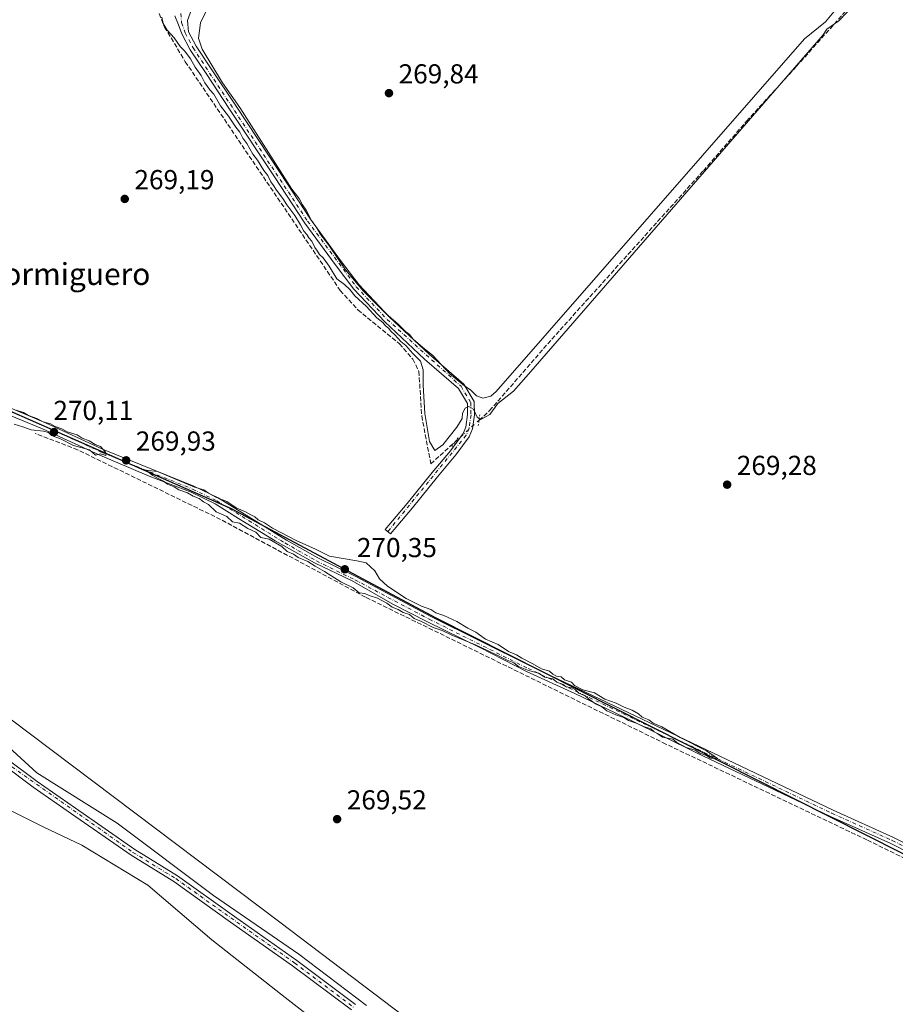
# Model space of a CAD drawing. Units: metres. Extents: x 601430 to 604899, y 4673775 to 4676011.
# Drawn here: x 603523 to 603842, y 4674044 to 4674403 of the extents above; entities that cross this region are included whole.
import ezdxf
from ezdxf.enums import TextEntityAlignment as Align

# ---------------------------------------------------------------- set-up
doc = ezdxf.new("R2010")
doc.units = ezdxf.units.M
doc.header["$MEASUREMENT"] = 0
for name, pattern in [('DGN Style 3', [2.307223458686699, 1.648016756204785, -0.6592067024819142]), ('DGN Style 4', [2.6384748266838614, 1.318413404963828, -0.6592067024819142, 0.001648016756204785, -0.6592067024819142]), ('DGN Style 5', [1.1536117293433497, 0.4944050268614355, -0.6592067024819142])]:
    doc.linetypes.add(name, pattern=pattern)
for name, color, linetype, lineweight in [('Arbolado forestal CxS', 92, 'Continuous', 0), ('Camino Cxs', 7, 'Continuous', 0), ('Camino eje', 30, 'DGN Style 4', 13), ('Comarca', 135, 'Continuous', 13), ('Comarca CxS', 21, 'Continuous', 0), ('Comunidad autónoma', 142, 'Continuous', 30), ('Comunidad Autónoma CxS', 142, 'Continuous', 0), ('Corriente artificial lineal', 4, 'DGN Style 3', 13), ('Corriente artificial lineal oculto', 135, 'DGN Style 4', 13), ('Cultivos herbáceos CxS', 92, 'Continuous', 0), ('Cultivos leñosos CxS', 92, 'Continuous', 0), ('Curva de nivel normal', 30, 'Continuous', 0), ('Municipio', 91, 'Continuous', 13), ('Municipio CxS', 4, 'Continuous', 0), ('Pista no pavimentada Cxs', 111, 'Continuous', 0), ('Pista no pavimentada eje', 91, 'DGN Style 4', 0), ('Provincia', 7, 'Continuous', 0), ('Provincia CxS', 1, 'Continuous', 0), ('Puente lineal', 2, 'DGN Style 5', 0), ('Punto de cota en terreno', 7, 'Continuous', 0), ('Rótulo de punto de cota en terreno', 7, 'Continuous', 0), ('Texto cartográfico', 7, 'Continuous', 0)]:
    doc.layers.add(name, color=color, linetype=linetype, lineweight=lineweight)
doc.styles.add('Style-Arial', font='txt')

# ---------------------------------------------------------------- blocks, each defined once
blk = doc.blocks.new('5PATER')
at = {"layer": 'Punto de cota en terreno', "linetype": 'Continuous', "lineweight": 0}
h = blk.add_hatch(color=51, dxfattribs=at)
edge = h.paths.add_edge_path()
edge.add_ellipse((0, 0), major_axis=(-0.1095731443231308, -0.1110710700762829), ratio=0.9994222409660322, start_angle=0, end_angle=360)

msp = doc.modelspace()

# ---------------------------------------------------------------- linework, layer by layer
at = {"layer": 'Arbolado forestal CxS', "color": 92, "linetype": 'Continuous', "lineweight": 0}
for points in [[(603353.0809000004, 4674328.0011, 271.5936999999976), (603391.0603, 4674314.181100001, 271.1627000000008), (603428.0844999999, 4674299.8497, 271.0142000000051), (603407.7569000004, 4674252.099300001, 271.0944000000018), (603488.7197000004, 4674171.136700001, 270.4168000000063), (603617.3075000001, 4674074.299100001, 269.7859999999928), (603715.7326999997, 4673999.6863, 269.4649999999965), (603797.3151000004, 4673899.3411, 269.3785999999964), (603768.4722999996, 4673913.584899999, 268.8249999999971), (603766.8728999998, 4673914.3837, 268.5295000000042), (603584.1429000003, 4674006.663699999, 269.1257000000041), (603580.1677000001, 4674008.727299999, 268.8742000000057), (603512.1239, 4674045.024700001, 268.0259999999981), (603369.3337000003, 4674108.047499999, 268.9389999999985), (603320.7789000003, 4674126.8419, 269.4861999999994)], [(603428.0844999999, 4674299.8497, 271.0142000000051), (603407.7569000004, 4674252.099300001, 271.0944000000018), (603488.7197000004, 4674171.136700001, 270.4168000000063), (603617.3075000001, 4674074.299100001, 269.7859999999928), (603715.7326999997, 4673999.6863, 269.4649999999965), (603797.3151000004, 4673899.3411, 269.3785999999964)]]:
    msp.add_polyline3d(points, dxfattribs=at)
at = {"layer": 'Camino Cxs', "color": 7, "linetype": 'Continuous', "lineweight": 0}
for points in [[(603643.4301000005, 4674042.340100001, 277.7798999999941), (603621.9901000002, 4674058.4001, 279.6419000000024), (603599.3901000004, 4674074.390100001, 272.844299999997), (603578.6801000005, 4674089.1801, 287.1009999999951), (603563.1101000002, 4674098.7301, 291.0233000000007), (603541.3800999997, 4674113.8101, 281.8613000000041), (603527.4301000005, 4674123.600099999, 274.5963000000047), (603516.6001000004, 4674131.640100001, 273.7945000000037)], [(603643.4301000005, 4674042.340100001, 277.7798999999941), (603621.9901000002, 4674058.4001, 279.6419000000024), (603599.3901000004, 4674074.390100001, 272.844299999997), (603578.6801000005, 4674089.1801, 287.1009999999951), (603563.1101000002, 4674098.7301, 291.0233000000007), (603541.3800999997, 4674113.8101, 281.8613000000041), (603527.4301000005, 4674123.600099999, 274.5963000000047), (603516.6001000004, 4674131.640100001, 273.7945000000037)], [(603518.2600999996, 4674133.530099999, 272.7375999999931), (603528.8901000004, 4674125.620100001, 273.7133999999933), (603542.8101000005, 4674115.860099999, 282.3693999999959), (603564.4801000003, 4674100.8301, 289.212400000004), (603580.0601000005, 4674091.270099999, 283.5397999999986), (603600.8400999998, 4674076.4301, 272.3298000000068), (603623.4600999998, 4674060.420100001, 276.3015000000014), (603644.9401000004, 4674044.3301, 274.4630000000034)], [(603518.2600999996, 4674133.530099999, 272.7375999999931), (603528.8901000004, 4674125.620100001, 273.7133999999933), (603542.8101000005, 4674115.860099999, 282.3693999999959), (603564.4801000003, 4674100.8301, 289.212400000004), (603580.0601000005, 4674091.270099999, 283.5397999999986), (603600.8400999998, 4674076.4301, 272.3298000000068), (603623.4600999998, 4674060.420100001, 276.3015000000014), (603644.9401000004, 4674044.3301, 274.4630000000034)]]:
    msp.add_polyline3d(points, dxfattribs=at)
at = {"layer": 'Camino eje', "color": 30, "linetype": 'DGN Style 4', "lineweight": 13}
msp.add_polyline3d([(603427.7851, 4674300.302100001, 271.7301000000007), (603422.0351, 4674292.3851, 283.6974999999948), (603411.8951000003, 4674273.425100001, 287.4535999999935), (603407.0850999998, 4674263.505100001, 285.122000000003), (603404.9501, 4674257.565099999, 286.1045000000013), (603403.6350999996, 4674252.0801, 285.973800000007), (603403.8901000004, 4674247.5101, 285.876099999994), (603405.1700999998, 4674242.8851, 282.2823999999964), (603406.6700999998, 4674240.0551, 282.4643000000069), (603413.7200999996, 4674231.7051, 285.045499999993), (603422.6101000002, 4674223.4451, 275.426999999996), (603448.4001000002, 4674202.795100001, 280.2841000000044), (603462.1201, 4674190.100099999, 274.5170999999973), (603488.6300999997, 4674163.295100001, 282.8129999999946), (603517.4301000005, 4674132.585100001, 272.3418999999994), (603563.7950999998, 4674099.780099999, 290.0353000000032), (603579.3701, 4674090.225099999, 285.0771999999997), (603622.7251000004, 4674059.4101, 277.9268000000012), (603644.1851000005, 4674043.335100001, 275.9897000000055)], dxfattribs=at)
at = {"layer": 'Comarca', "color": 135, "linetype": 'Continuous', "lineweight": 13, "flags": 128}
msp.add_lwpolyline([(603857.0280000002, 4674092.915), (603674.3000000018, 4674185.190000001), (603599.6870000005, 4674224.994000004), (603445.8550000011, 4674292.886999998), (603391.0800000019, 4674314.087999998), (603353.0959999999, 4674327.910000003)], dxfattribs=at)
at = {"layer": 'Comarca CxS', "color": 21, "linetype": 'Continuous', "lineweight": 0, "flags": 128}
msp.add_lwpolyline([(603857.0279999997, 4674092.914999999), (603674.2999999989, 4674185.190000001), (603599.6869999999, 4674224.994000002), (603445.8550000006, 4674292.886999999), (603391.0799999991, 4674314.087999999), (603353.0959999993, 4674327.910000001)], dxfattribs=at)
at = {"layer": 'Comunidad autónoma', "color": 142, "linetype": 'Continuous', "lineweight": 30, "flags": 128}
msp.add_lwpolyline([(603857.0280000002, 4674092.915), (603674.3000000018, 4674185.190000001), (603599.6870000005, 4674224.994000004), (603445.8550000011, 4674292.886999998), (603391.0800000019, 4674314.087999998), (603353.0959999999, 4674327.910000003)], dxfattribs=at)
at = {"layer": 'Comunidad Autónoma CxS', "color": 142, "linetype": 'Continuous', "lineweight": 0, "flags": 128}
msp.add_lwpolyline([(603857.0279999997, 4674092.914999999), (603674.2999999989, 4674185.190000001), (603599.6869999999, 4674224.994000002), (603445.8550000006, 4674292.886999999), (603391.0799999991, 4674314.087999999), (603353.0959999993, 4674327.910000001)], dxfattribs=at)
at = {"layer": 'Corriente artificial lineal', "color": 4, "linetype": 'DGN Style 3', "lineweight": 13}
for points in [[(603525.7302999999, 4674564.710100001, 270.1398000000045), (603530.2200999996, 4674544.170100001, 270.2271999999939), (603537.5301000001, 4674523.2401, 270.3877999999968), (603568.1901000004, 4674418.4001, 270.0893000000069), (603575.3101000005, 4674400.6501, 270.2314999999944), (603582.8701, 4674388.050100001, 269.9462000000058), (603639.3400999998, 4674304.640100001, 269.8542000000016), (603645.7500999998, 4674297.5801, 269.8502000000008), (603660.9301000005, 4674285.190099999, 269.9213000000018), (603665.8101000005, 4674279.600099999, 269.9168999999966), (603667.9875999996, 4674275.1536, 269.8500000000058), (603669.0459000003, 4674258.8816, 269.5185999999958), (603672.3531999999, 4674241.4191, 269.5142000000051), (603681.1408000002, 4674249.3762, 270.0053999999946)], [(603689.9079, 4674257.3148, 270.122199999998), (603693.7901, 4674260.8301, 270.1710000000021), (603716.4301000005, 4674286.870100001, 270.2140000000072), (603771.6700999998, 4674348.270099999, 270.3104000000022), (603787.4200999998, 4674366.300100001, 270.0111999999936), (603805.5500999996, 4674386.270099999, 270.2985999999946), (603868.9401000004, 4674457.360099999, 270.5219999999972)], [(603900.2927999999, 4674050.6797, 269.9388999999938), (603893.0658999998, 4674063.2751, 270.3065999999963), (603883.9642000003, 4674075.975099999, 270.0488000000041), (603876.5559, 4674082.325099999, 270.0296999999992), (603831.2591000004, 4674104.338500001, 269.7690000000002), (603758.0223000003, 4674139.263599999, 270.0641999999934), (603648.5904000001, 4674192.815400001, 270.3540999999968), (603595.6736000003, 4674221.1788, 270.0706999999966), (603543.6035000002, 4674246.5788, 270.1763000000064), (603528.1518000001, 4674252.5055, 270.1567000000068)]]:
    msp.add_polyline3d(points, dxfattribs=at)
at = {"layer": 'Corriente artificial lineal oculto', "color": 135, "linetype": 'DGN Style 4', "lineweight": 13, "extrusion": (-0.007320005519345453, -0.006628257441701367, 0.9999512406725056), "elevation": -35131.08526002811, "flags": 128}
msp.add_lwpolyline([(603666.9429906014, 4674119.195351722), (603675.7107107016, 4674127.134126114)], dxfattribs=at)
at = {"layer": 'Cultivos herbáceos CxS', "color": 92, "linetype": 'Continuous', "lineweight": 0}
for points in [[(603846.3021, 4673877.074100001, 269.200800000006), (603834.0532999998, 4673881.6841, 269.2051000000066), (603822.1322999997, 4673887.0855, 269.209600000002), (603822.0323000001, 4673887.1349, 269.209600000002), (603797.3151000004, 4673899.3411, 269.3785999999964), (603715.7326999997, 4673999.6863, 269.4649999999965), (603617.3075000001, 4674074.299100001, 269.7859999999928), (603488.7197000004, 4674171.136700001, 270.4168000000063), (603407.7569000004, 4674252.099300001, 271.0944000000018), (603428.0844999999, 4674299.8497, 271.0142000000051), (603445.8296999997, 4674292.980699999, 270.3205000000016), (603599.6675000006, 4674225.090299999, 269.9719999999944), (603674.2763, 4674185.280300001, 269.9472999999998), (603857.0033, 4674093.0099, 269.837400000004)], [(603428.0844999999, 4674299.8497, 271.0142000000051), (603407.7569000004, 4674252.099300001, 271.0944000000018), (603488.7197000004, 4674171.136700001, 270.4168000000063), (603617.3075000001, 4674074.299100001, 269.7859999999928), (603715.7326999997, 4673999.6863, 269.4649999999965), (603797.3151000004, 4673899.3411, 269.3785999999964)], [(603428.0844999999, 4674299.8497, 271.0142000000051), (603445.8296999997, 4674292.980699999, 270.3205000000016), (603599.6675000006, 4674225.090299999, 269.9719999999944), (603674.2763, 4674185.280300001, 269.9472999999998), (603857.0033, 4674093.0099, 269.837400000004), (603910.5625, 4674066.549699999, 270.0485999999946), (603915.6627000002, 4674080.879699999, 269.9904999999999), (603925.9631000003, 4674107.099500001, 269.7706999999937), (603929.2433000002, 4674118.199300001, 269.6923999999999), (603932.9035, 4674133.749500001, 269.7623000000021), (603936.3037, 4674143.269300001, 269.7235999999975), (603953.4040999999, 4674177.189099999, 269.6972999999998), (603957.5543000001, 4674186.6393, 269.6785999999993), (603960.9543000003, 4674196.4889, 269.4946999999956), (603967.1946999999, 4674219.288899999, 269.7167999999947), (603970.4747000001, 4674227.728900001, 269.7859999999928), (603980.3749000002, 4674247.7389, 269.6965000000055), (603988.6753000002, 4674261.138900001, 269.5966000000044), (603998.7254999997, 4674274.1687, 269.8551000000007), (604009.2856999999, 4674285.858300001, 269.7400999999954), (604019.1158999996, 4674295.6481, 269.7565999999933), (604020.5459000003, 4674296.868100001, 269.8065000000061)]]:
    msp.add_polyline3d(points, dxfattribs=at)
at = {"layer": 'Cultivos leñosos CxS', "color": 92, "linetype": 'Continuous', "lineweight": 0}
for points in [[(603857.0033, 4674093.0099, 269.837400000004), (603674.2763, 4674185.280300001, 269.9472999999998), (603599.6675000006, 4674225.090299999, 269.9719999999944), (603445.8296999997, 4674292.980699999, 270.3205000000016), (603428.0844999999, 4674299.8497, 271.0142000000051), (603391.0603, 4674314.181100001, 271.1627000000008), (603353.0809000004, 4674328.0011, 271.5936999999976)], [(603428.0844999999, 4674299.8497, 271.0142000000051), (603445.8296999997, 4674292.980699999, 270.3205000000016), (603599.6675000006, 4674225.090299999, 269.9719999999944), (603674.2763, 4674185.280300001, 269.9472999999998), (603857.0033, 4674093.0099, 269.837400000004), (603910.5625, 4674066.549699999, 270.0485999999946), (603915.6627000002, 4674080.879699999, 269.9904999999999), (603925.9631000003, 4674107.099500001, 269.7706999999937), (603929.2433000002, 4674118.199300001, 269.6923999999999), (603932.9035, 4674133.749500001, 269.7623000000021), (603936.3037, 4674143.269300001, 269.7235999999975), (603953.4040999999, 4674177.189099999, 269.6972999999998), (603957.5543000001, 4674186.6393, 269.6785999999993), (603960.9543000003, 4674196.4889, 269.4946999999956), (603967.1946999999, 4674219.288899999, 269.7167999999947), (603970.4747000001, 4674227.728900001, 269.7859999999928), (603980.3749000002, 4674247.7389, 269.6965000000055), (603988.6753000002, 4674261.138900001, 269.5966000000044), (603998.7254999997, 4674274.1687, 269.8551000000007), (604009.2856999999, 4674285.858300001, 269.7400999999954), (604019.1158999996, 4674295.6481, 269.7565999999933), (604020.5459000003, 4674296.868100001, 269.8065000000061)]]:
    msp.add_polyline3d(points, dxfattribs=at)
at = {"layer": 'Curva de nivel normal', "color": 30, "linetype": 'Continuous', "lineweight": 0, "flags": 128}
for points, elevation in [([(603574.2999999998, 4674404.2301), (603574.8499999996, 4674401.970100001), (603576.29, 4674399.5701), (603578.8600000005, 4674396.7301), (603581.0199999996, 4674393.610099999), (603582.6699999999, 4674391.9301), (603584.7800000003, 4674389.040100001), (603586.4199999999, 4674386.0001), (603588.6799999997, 4674382.970100001), (603589.9199999999, 4674380.300100001), (603591, 4674378.950099999), (603591.8300000001, 4674377.7501), (603593.2599999999, 4674376.1801), (603595.7100000001, 4674371.960100001), (603598.5599999996, 4674368.1501), (603601.2599999999, 4674364.1801), (603602.7599999999, 4674362.340100001), (603603.8600000005, 4674360.120100001), (603605.3300000001, 4674358.2501), (603607.4600000001, 4674354.380100001), (603609.1799999997, 4674352.100099999), (603611.4400000004, 4674348.360099999), (603612.9600000001, 4674346.550100001), (603613.9900000002, 4674344.2401), (603615.04, 4674342.960100001), (603616.0899999999, 4674341.210100001), (603618.4600000001, 4674338.1601), (603619.9000000004, 4674335.850099999), (603622.8399999999, 4674331.950099999), (603624.8200000003, 4674328.5701), (603626.0099999999, 4674326.2601), (603627.1200000001, 4674325.040100001), (603627.8700000001, 4674323.790100001), (603628.9900000002, 4674322.5801), (603630.04, 4674320.290100001), (603631.0999999996, 4674319.020099999), (603631.8200000003, 4674317.7401), (603633.1200000001, 4674316.520099999), (603635.29, 4674313.470100001), (603638.1500000004, 4674308.890100001), (603640.8499999996, 4674306.770099999), (603642.8600000005, 4674304.950099999), (603644.7100000001, 4674302.630100001), (603648.8799999999, 4674298.8201), (603652.6600000003, 4674294.6501), (603654.8899999997, 4674293.0001), (603655.8499999996, 4674291.770099999), (603656.9699999997, 4674290.890100001), (603657.8300000001, 4674289.7501), (603659.2400000002, 4674288.4901), (603661.4400000004, 4674286.030099999), (603663.2599999999, 4674284.520099999), (603665.7599999999, 4674281.6801), (603668.5700000003, 4674278.870100001), (603669.5599999996, 4674275.6601), (603669.5, 4674270.140100001), (603670.1399999997, 4674259.7601), (603671.8200000003, 4674249.5601), (603673.8200000003, 4674246.3101), (603676.7699999996, 4674248.370100001), (603681.8399999999, 4674254.8201), (603683.75, 4674257.950099999), (603683.9000000004, 4674259.950099999), (603684.8499999996, 4674261.700099999), (603686.1699999999, 4674262.280099999), (603687.9000000004, 4674261.370100001), (603689.1900000004, 4674258.4901), (603690.5700000003, 4674257.590100001), (603693.8300000001, 4674259.4301), (603696.7100000001, 4674263.440099999), (603702.5099999999, 4674267.9101), (603708.7800000003, 4674275.120100001), (603815.3399999999, 4674397.800100001), (603816.6900000004, 4674399.950099999), (603821.0899999999, 4674402.950099999), (603826.75, 4674408.940099999)], 269.9999999999999), ([(603591.6699999999, 4674408.970100001), (603588.4100000003, 4674402.200099999), (603587.6299999999, 4674396.620100001), (603588.9699999997, 4674392.6501), (603596.3899999997, 4674380.3101), (603602.7699999996, 4674371.360099999), (603621.6500000004, 4674341.5701), (603624.4199999999, 4674338.1801), (603625.6299999999, 4674335.880100001), (603626.9400000004, 4674333.860099999), (603629.0099999999, 4674329.9301), (603630.4199999999, 4674328.0001), (603631.8600000005, 4674325.450099999), (603635.2000000002, 4674321.120100001), (603641.2599999999, 4674312.1801), (603647.7599999999, 4674304.350099999), (603655.9400000004, 4674296.200099999), (603660.4000000004, 4674292.3301), (603663.0700000003, 4674289.6601), (603664.6100000005, 4674288.530099999), (603665.9600000001, 4674286.880100001), (603669.3600000005, 4674283.950099999), (603673.04, 4674280.960100001), (603679.3300000001, 4674274.2501), (603684.5700000003, 4674269.8201), (603686.9000000004, 4674268.3201), (603689.0099999999, 4674266.2601), (603691.3600000005, 4674265.360099999), (603694.2599999999, 4674266.140100001), (603696.1200000001, 4674267.840100001), (603808.54, 4674396.370100001), (603816.2400000002, 4674402.540100001), (603820.4000000004, 4674407.640100001)], 270), ([(603520.4600000001, 4674255.9001), (603523.6699999999, 4674254.940099999), (603526.7000000002, 4674253.790100001), (603531.2000000002, 4674253.4001), (603532.9699999997, 4674252.8201), (603534.1299999999, 4674251.720100001), (603537.3200000003, 4674250.5701), (603542.1500000004, 4674248.0701), (603547.9299999997, 4674246.5101), (603550.1299999999, 4674244.610099999), (603551.9299999997, 4674245.090100001), (603553.9400000004, 4674244.530099999), (603553.8099999996, 4674245.7301), (603551.9400000004, 4674247.770099999), (603550.0700000003, 4674248.440099999), (603547.8600000005, 4674249.8201), (603545.2599999999, 4674250.850099999), (603543.4000000004, 4674251.9801), (603539.7800000003, 4674253.040100001), (603537.9000000004, 4674254.1601), (603535.4100000003, 4674255.0001), (603533.7400000002, 4674256.0001), (603531.0499999998, 4674256.780099999), (603528.7400000002, 4674257.920100001), (603525.6600000003, 4674259.0601), (603523.8600000005, 4674260.120100001), (603521.25, 4674261.0001)], 270), ([(603568.4900000002, 4674239.1501), (603571.0800000001, 4674237.2301), (603572.9500000002, 4674236.050100001), (603574.9500000002, 4674235.0801), (603576.4299999997, 4674234.020099999), (603578.8200000003, 4674233.0801), (603580.5599999996, 4674231.970100001), (603583.6299999999, 4674230.8301), (603585.7699999996, 4674229.670100001), (603587.8799999999, 4674228.780099999), (603589.5300000003, 4674227.610099999), (603591.2999999998, 4674226.550100001), (603594.0599999996, 4674223.9801), (603598.0300000003, 4674222.280099999), (603600.0800000001, 4674220.340100001), (603602.6100000005, 4674219.860099999), (603605.6399999997, 4674217.890100001), (603608.6100000005, 4674216.530099999), (603610.3399999999, 4674214.600099999), (603613.4299999997, 4674214.020099999), (603618, 4674211.2501), (603619.9500000002, 4674209.530099999), (603622.2999999998, 4674208.5601), (603624.0099999999, 4674207.2501), (603627.5800000001, 4674205.780099999), (603630.1799999997, 4674204.0801), (603633.6200000001, 4674202.170100001), (603639.5999999996, 4674198.4001), (603644.04, 4674196.270099999), (603646.2000000002, 4674194.460100001), (603648.2800000003, 4674194.200099999), (603649.8499999996, 4674193.440099999), (603652.8799999999, 4674192.470100001), (603656.2800000003, 4674190.690099999), (603658.2400000002, 4674189.140100001), (603660.4000000004, 4674188.340100001), (603662.2599999999, 4674187.280099999), (603664.5599999996, 4674186.4801), (603666.2400000002, 4674185.040100001), (603668.9199999999, 4674183.970100001), (603673.1900000004, 4674181.780099999), (603676.4400000004, 4674180.630100001), (603679.9500000002, 4674178.970100001), (603688.8200000003, 4674175.340100001), (603695.9900000002, 4674171.9101), (603700.1200000001, 4674169.870100001), (603702.6600000003, 4674168.920100001), (603704.3300000001, 4674167.5801), (603707.9400000004, 4674166.0801), (603711.5999999996, 4674165.0601), (603713.8799999999, 4674163.690099999), (603716.7599999999, 4674163.0101), (603718.29, 4674161.870100001), (603720.6200000001, 4674161.0101), (603721.6699999999, 4674160.120100001), (603723.7599999999, 4674159.7401), (603725.1200000001, 4674159.020099999), (603726.2400000002, 4674157.8301), (603728.5999999996, 4674156.850099999), (603729.7999999998, 4674155.720100001), (603731.0499999998, 4674154.970100001), (603732.3899999997, 4674153.9801), (603734.7199999997, 4674152.890100001), (603736.5, 4674151.4301), (603739.7300000006, 4674149.9001), (603742.7100000001, 4674148.960100001), (603744.4000000004, 4674147.8101), (603747.5800000001, 4674146.790100001), (603749.8799999999, 4674145.620100001), (603752.54, 4674144.790100001), (603753.7800000003, 4674143.700099999), (603755.0899999999, 4674142.940099999), (603756.7800000003, 4674141.7501), (603760.5300000003, 4674141.040100001), (603761.9699999997, 4674139.890100001), (603765.4600000001, 4674138.050100001), (603768.6500000004, 4674137.0701), (603770.3399999999, 4674135.920100001), (603772.8499999996, 4674135.100099999), (603774.2400000002, 4674134.0801), (603776.79, 4674134.0001), (603772.8300000001, 4674136.770099999), (603763.2100000001, 4674141.630100001), (603756.5800000001, 4674145.5001), (603753.3600000005, 4674146.950099999), (603751.8099999996, 4674148.0601), (603749.4299999997, 4674149.020099999), (603748, 4674150.2501), (603745.75, 4674151.670100001), (603742.79, 4674152.710100001), (603739.9100000003, 4674154.1601), (603735.7599999999, 4674155.6801), (603731.9900000002, 4674157.9101), (603727.7800000003, 4674159.030099999), (603724.7599999999, 4674160.6801), (603723.5599999996, 4674161.8101), (603721.1100000005, 4674162.700099999), (603719.8200000003, 4674163.7401), (603718.1600000003, 4674164.0801), (603716.8700000001, 4674164.790100001), (603715.6299999999, 4674165.880100001), (603712.6699999999, 4674166.690099999), (603709.5599999996, 4674168.540100001), (603705.5199999996, 4674170.540100001), (603703.5899999999, 4674171.840100001), (603700.6399999997, 4674173.030099999), (603696.9299999997, 4674175.600099999), (603692.3200000003, 4674177.550100001), (603688.7199999997, 4674180.0601), (603685.79, 4674181.5601), (603681.79, 4674183.960100001), (603677.0599999996, 4674186.1501), (603674.2199999997, 4674187.120100001), (603672.2999999998, 4674188.380100001), (603668.9600000001, 4674189.550100001), (603663.4000000004, 4674192.3201), (603656.5599999996, 4674196.8201), (603653.6200000001, 4674199.540100001), (603651.9199999999, 4674202.420100001), (603648.75, 4674205.3201), (603645.3600000005, 4674206.050100001), (603635.3600000005, 4674207.8101), (603630.2699999996, 4674210.360099999), (603623.2599999999, 4674213.520099999), (603614.5899999999, 4674218.0101), (603611.6900000004, 4674219.950099999), (603609.4100000003, 4674221.0001), (603608.1600000003, 4674222.0801), (603606.7599999999, 4674222.800100001), (603604.8499999996, 4674223.920100001), (603601.3600000005, 4674225.4001), (603597.9699999997, 4674227.7301), (603594.1900000004, 4674229.1501), (603591.29, 4674230.720100001), (603589.6100000005, 4674231.970100001), (603586.2599999999, 4674232.880100001), (603572.6799999997, 4674238.600099999), (603568.4900000002, 4674239.1501)], 270), ([(603648.8499999996, 4674043.950099999), (603624.2400000002, 4674062.6601), (603593.1100000005, 4674084.110099999), (603558.0300000003, 4674110.4101), (603528.75, 4674128.800100001), (603506.7100000001, 4674148.850099999)], 269.9999999999999), ([(603514.6200000001, 4674117.210100001), (603531.3200000003, 4674108.950099999), (603545.1500000004, 4674102.460100001), (603569.1900000004, 4674087.870100001), (603592.5199999996, 4674067.840100001), (603619.2400000002, 4674046.8301), (603635.2100000001, 4674034.440099999)], 270)]:
    msp.add_lwpolyline(points, dxfattribs=dict(at, elevation=elevation))
at = {"layer": 'Municipio', "color": 91, "linetype": 'Continuous', "lineweight": 13, "flags": 128}
msp.add_lwpolyline([(603857.0280000002, 4674092.915), (603674.3000000018, 4674185.190000001), (603599.6870000005, 4674224.994000004), (603445.8550000011, 4674292.886999998), (603391.0800000019, 4674314.087999998), (603353.0959999999, 4674327.910000003)], dxfattribs=at)
at = {"layer": 'Municipio CxS', "color": 4, "linetype": 'Continuous', "lineweight": 0, "flags": 128}
msp.add_lwpolyline([(603857.0279999997, 4674092.914999999), (603674.2999999989, 4674185.190000001), (603599.6869999999, 4674224.994000002), (603445.8550000006, 4674292.886999999), (603391.0799999991, 4674314.087999999), (603353.0959999993, 4674327.910000001)], dxfattribs=at)
at = {"layer": 'Pista no pavimentada Cxs', "color": 111, "linetype": 'Continuous', "lineweight": 0}
for points in [[(603585.7200999996, 4674408.7501, 270.9689000000071), (603583.7001, 4674403.0601, 270.7277999999933), (603584.0500999996, 4674398.890100001, 270.4921000000031), (603586.7701000003, 4674393.690099999, 270.264599999995), (603592.5900999998, 4674385.120100001, 270.3139999999985), (603601.1101000002, 4674372.1501, 270.3891000000003), (603617.4200999998, 4674347.4801, 270.4554000000062), (603628.4600999998, 4674330.640100001, 270.179999999993), (603639.4600999998, 4674315.590100001, 270.2387000000017), (603646.1501000002, 4674306.790100001, 270.2629000000015), (603657.3101000005, 4674294.960100001, 270.325800000006), (603671.7600999996, 4674281.4301, 270.3831999999966), (603684.3201000001, 4674270.5001, 270.3316999999952), (603688.1700999998, 4674264.130100001, 270.196100000001), (603688.2500999998, 4674259.2401, 270.1006000000052), (603687.5201000003, 4674254.1601, 269.8959000000032), (603686.3701, 4674251.2501, 269.8252999999968), (603681.5100999996, 4674244.6601, 269.8252000000066), (603674.8101000005, 4674236.6601, 269.6762000000017), (603665.6401000004, 4674225.4101, 269.6410000000033), (603657.6401000004, 4674215.880100001, 269.6664000000019), (603655.7200999996, 4674217.4801, 269.6487999999954), (603663.7100999998, 4674227.0001, 269.5568000000058), (603672.8800999997, 4674238.2601, 269.6545000000042), (603679.5500999996, 4674246.210100001, 269.886599999998), (603684.1601, 4674252.470100001, 269.9260000000068), (603685.0900999998, 4674254.8101, 269.9811000000045), (603685.7401000002, 4674259.4001, 270.1000000000058), (603685.6901000004, 4674263.4101, 270.1637000000046), (603682.3800999997, 4674268.880100001, 270.218399999998), (603670.0900999998, 4674279.5701, 270.2600999999996), (603655.5401, 4674293.190099999, 270.3077999999951), (603644.2401000002, 4674305.170100001, 270.161500000002), (603637.4501, 4674314.090100001, 270.1622000000062), (603626.4001000002, 4674329.220100001, 270.1358999999939), (603615.3300999999, 4674346.110099999, 270.2897999999986), (603599.0201000003, 4674370.770099999, 270.274900000004), (603590.5100999996, 4674383.7301, 270.2617000000027), (603584.6300999997, 4674392.4001, 270.3325999999943), (603581.6001000004, 4674398.1801, 270.5758999999962), (603580.3629000002, 4674401.4319, 270.7911000000022), (603579.0399000002, 4674404.818499999, 271.0059000000037)], [(603585.7200999996, 4674408.7501, 270.9689000000071), (603583.7001, 4674403.0601, 270.7277999999933), (603584.0500999996, 4674398.890100001, 270.4921000000031), (603586.7701000003, 4674393.690099999, 270.264599999995), (603592.5900999998, 4674385.120100001, 270.3139999999985), (603601.1101000002, 4674372.1501, 270.3891000000003), (603617.4200999998, 4674347.4801, 270.4554000000062), (603628.4600999998, 4674330.640100001, 270.179999999993), (603639.4600999998, 4674315.590100001, 270.2387000000017), (603646.1501000002, 4674306.790100001, 270.2629000000015), (603657.3101000005, 4674294.960100001, 270.325800000006), (603671.7600999996, 4674281.4301, 270.3831999999966), (603684.3201000001, 4674270.5001, 270.3316999999952), (603688.1700999998, 4674264.130100001, 270.196100000001), (603688.2500999998, 4674259.2401, 270.1006000000052), (603687.5201000003, 4674254.1601, 269.8959000000032), (603686.3701, 4674251.2501, 269.8252999999968), (603681.5100999996, 4674244.6601, 269.8252000000066), (603674.8101000005, 4674236.6601, 269.6762000000017), (603665.6401000004, 4674225.4101, 269.6410000000033), (603657.6401000004, 4674215.880100001, 269.6664000000019), (603655.7200999996, 4674217.4801, 269.6487999999954), (603663.7100999998, 4674227.0001, 269.5568000000058), (603672.8800999997, 4674238.2601, 269.6545000000042), (603679.5500999996, 4674246.210100001, 269.886599999998), (603684.1601, 4674252.470100001, 269.9260000000068), (603685.0900999998, 4674254.8101, 269.9811000000045), (603685.7401000002, 4674259.4001, 270.1000000000058), (603685.6901000004, 4674263.4101, 270.1637000000046), (603682.3800999997, 4674268.880100001, 270.218399999998), (603670.0900999998, 4674279.5701, 270.2600999999996), (603655.5401, 4674293.190099999, 270.3077999999951), (603644.2401000002, 4674305.170100001, 270.161500000002), (603637.4501, 4674314.090100001, 270.1622000000062), (603626.4001000002, 4674329.220100001, 270.1358999999939), (603615.3300999999, 4674346.110099999, 270.2897999999986), (603599.0201000003, 4674370.770099999, 270.274900000004), (603590.5100999996, 4674383.7301, 270.2617000000027), (603584.6300999997, 4674392.4001, 270.3325999999943), (603581.6001000004, 4674398.1801, 270.5758999999962), (603580.3629000002, 4674401.4319, 270.7911000000022), (603579.0399000002, 4674404.818499999, 271.0059000000037)], [(603352.6823000005, 4674331.2435, 271.1588999999949), (603386.3967000004, 4674317.6929, 271.2458000000042), (603420.5241, 4674306.470899999, 271.5847000000067), (603428.2490999997, 4674301.408700001, 271.800900000002), (603457.6032999996, 4674289.1065, 271.2351999999955), (603483.3255000003, 4674276.965500001, 271.0305999999982), (603531.8551000003, 4674256.4027, 270.1440000000002), (603552.7065000003, 4674246.801899999, 270.1089000000065), (603586.0280999999, 4674233.312100001, 270.0547999999981), (603594.8843, 4674229.0077, 270.0191999999952), (603619.7637, 4674213.621900001, 270.1533000000054), (603631.1897, 4674207.124700001, 270.3108000000066), (603645.1990999999, 4674200.2435, 270.5574000000051), (603672.3479000004, 4674185.818299999, 274.6117999999988), (603708.3305000003, 4674167.933900001, 270.3637000000017), (603819.0197000002, 4674115.1239, 269.8678999999975), (603841.0380999995, 4674105.215100001, 269.8122000000003), (603884.3541000001, 4674083.722300001, 275.8242000000027)], [(603352.6823000005, 4674331.2435, 271.1588999999949), (603386.3967000004, 4674317.6929, 271.2458000000042), (603420.5241, 4674306.470899999, 271.5847000000067), (603428.2490999997, 4674301.408700001, 271.800900000002), (603457.6032999996, 4674289.1065, 271.2351999999955), (603483.3255000003, 4674276.965500001, 271.0305999999982), (603531.8551000003, 4674256.4027, 270.1440000000002), (603552.7065000003, 4674246.801899999, 270.1089000000065), (603586.0280999999, 4674233.312100001, 270.0547999999981), (603594.8843, 4674229.0077, 270.0191999999952), (603619.7637, 4674213.621900001, 270.1533000000054), (603631.1897, 4674207.124700001, 270.3108000000066), (603645.1990999999, 4674200.2435, 270.5574000000051), (603672.3479000004, 4674185.818299999, 274.6117999999988), (603708.3305000003, 4674167.933900001, 270.3637000000017), (603819.0197000002, 4674115.1239, 269.8678999999975), (603841.0380999995, 4674105.215100001, 269.8122000000003), (603884.3541000001, 4674083.722300001, 275.8242000000027), (603894.9385000002, 4674077.8247, 272.819399999993), (603899.0491000004, 4674074.178500001, 271.8610999999946), (603901.1709000003, 4674069.021500001, 271.8546999999962), (603904.0931000002, 4674055.317700001, 270.0409999999974), (603904.3800999997, 4674054.8301, 270.0372999999963)], [(603861.0301000001, 4674092.270099999, 271.686400000006), (603839.9801000003, 4674103.0001, 270.0105999999942), (603817.9901000002, 4674112.9001, 270.0065000000032), (603795.5900999998, 4674123.5701, 270.4208000000072), (603769.1501000002, 4674136.020099999, 270.5972000000039), (603745.6501000002, 4674147.7501, 270.8408999999957), (603724.8701, 4674157.720100001, 271.1928000000044), (603707.2600999996, 4674165.7301, 270.4575000000041), (603690.2200999996, 4674174.450099999, 270.3628999999929), (603671.1401000004, 4674183.8201, 272.5334000000003), (603658.4901000002, 4674190.2601, 270.8882000000012), (603643.6401000004, 4674198.7401, 270.6223999999929), (603630.0100999996, 4674205.340100001, 270.3928000000014), (603615.6700999998, 4674213.420100001, 270.2655999999988), (603602.3101000005, 4674221.4901, 270.6070999999938), (603593.7001, 4674226.860099999, 270.2960000000021), (603585.0401, 4674231.0701, 270.290599999993), (603569.7301000003, 4674236.9901, 270.454700000002), (603551.7301000003, 4674244.5601, 270.4443000000028), (603530.8701, 4674254.1601, 270.3261000000057), (603509.7901, 4674262.860099999, 270.2881000000052)], [(603861.0301000001, 4674092.270099999, 271.686400000006), (603839.9801000003, 4674103.0001, 270.0105999999942), (603817.9901000002, 4674112.9001, 270.0065000000032), (603795.5900999998, 4674123.5701, 270.4208000000072), (603769.1501000002, 4674136.020099999, 270.5972000000039), (603745.6501000002, 4674147.7501, 270.8408999999957), (603724.8701, 4674157.720100001, 271.1928000000044), (603707.2600999996, 4674165.7301, 270.4575000000041), (603690.2200999996, 4674174.450099999, 270.3628999999929), (603671.1401000004, 4674183.8201, 272.5334000000003), (603658.4901000002, 4674190.2601, 270.8882000000012), (603643.6401000004, 4674198.7401, 270.6223999999929), (603630.0100999996, 4674205.340100001, 270.3928000000014), (603615.6700999998, 4674213.420100001, 270.2655999999988), (603602.3101000005, 4674221.4901, 270.6070999999938), (603593.7001, 4674226.860099999, 270.2960000000021), (603585.0401, 4674231.0701, 270.290599999993), (603569.7301000003, 4674236.9901, 270.454700000002), (603551.7301000003, 4674244.5601, 270.4443000000028), (603530.8701, 4674254.1601, 270.3261000000057), (603509.7901, 4674262.860099999, 270.2881000000052)]]:
    msp.add_polyline3d(points, dxfattribs=at)
at = {"layer": 'Pista no pavimentada eje', "color": 91, "linetype": 'DGN Style 4', "lineweight": 0}
for points in [[(603581.2094999999, 4674405.612299999, 271.0212999999931), (603581.5268999999, 4674402.2785, 270.8258999999962), (603582.8251, 4674398.5351, 270.5724999999948), (603585.7001, 4674393.045100001, 270.3053000000073), (603627.4301000005, 4674329.9301, 270.172900000005), (603645.1951000001, 4674305.9801, 270.2097000000067), (603656.4250999996, 4674294.075099999, 270.3133999999991), (603683.3501000004, 4674269.690099999, 270.2685000000056), (603686.9301000005, 4674263.770099999, 270.1720999999961), (603686.9951, 4674259.3201, 270.0872999999993), (603686.3051000005, 4674254.485099999, 269.9401000000071), (603685.2651000004, 4674251.860099999, 269.8739999999962), (603656.6801000005, 4674216.6801, 269.6619999999967)], [(603427.7851, 4674300.302100001, 271.7301000000007), (603457.1151000002, 4674288.0101, 271.0843000000023), (603482.8350999998, 4674275.870100001, 270.8815000000032), (603531.3701, 4674255.3051, 270.2385000000068), (603552.2301000003, 4674245.700099999, 270.2703000000038), (603585.5401, 4674232.215100001, 270.2044000000024), (603594.3051000005, 4674227.9551, 270.1820000000007), (603619.1513, 4674212.5897, 270.3064000000013), (603630.6281000003, 4674206.0637, 270.3601999999955), (603644.6529000001, 4674199.174900001, 270.5963000000047), (603671.7993000001, 4674184.7511, 273.5051999999997), (603707.8051000005, 4674166.8551, 270.4343999999983), (603818.5151000004, 4674114.0351, 269.9410000000062), (603840.5251000002, 4674104.130100001, 269.9124000000011), (603883.7950999998, 4674082.6601, 275.5865999999951), (603894.2401000002, 4674076.840100001, 272.5188999999955), (603898.0450999998, 4674073.465100001, 271.4962999999989), (603900.0201000003, 4674068.665100001, 271.4695999999968), (603902.9550999999, 4674054.920100001, 270.0350999999937), (603904.4408999998, 4674051.7733, 270.0237999999954)]]:
    msp.add_polyline3d(points, dxfattribs=at)
at = {"layer": 'Provincia', "color": 7, "linetype": 'Continuous', "lineweight": 0, "flags": 128}
msp.add_lwpolyline([(603857.0280000002, 4674092.915), (603674.3000000018, 4674185.190000001), (603599.6870000005, 4674224.994000004), (603445.8550000011, 4674292.886999998), (603391.0800000019, 4674314.087999998), (603353.0959999999, 4674327.910000003)], dxfattribs=at)
at = {"layer": 'Provincia CxS', "color": 1, "linetype": 'Continuous', "lineweight": 0, "flags": 128}
msp.add_lwpolyline([(603857.0279999997, 4674092.914999999), (603674.2999999989, 4674185.190000001), (603599.6869999999, 4674224.994000002), (603445.8550000006, 4674292.886999999), (603391.0799999991, 4674314.087999999), (603353.0959999993, 4674327.910000001)], dxfattribs=at)
at = {"layer": 'Puente lineal', "color": 2, "linetype": 'DGN Style 5', "lineweight": 0, "extrusion": (-0.007856728662798646, -0.05467946171029416, 0.9984730483502254), "elevation": -260059.272259078, "flags": 128}
msp.add_lwpolyline([(-67249.50683330465, 4705421.187448481), (-67249.50683330465, 4705417.181368429)], dxfattribs=at)
at = {"layer": 'Puente lineal', "color": 2, "linetype": 'DGN Style 5', "lineweight": 0, "extrusion": (-0.002861167230481668, -0.00388517535368806, 0.9999883594995246), "elevation": -19617.58786305669, "flags": 128}
msp.add_lwpolyline([(603678.2560946342, 4674206.82577629), (603680.6280401462, 4674210.046600601)], dxfattribs=at)

# ---------------------------------------------------------------- block references
at = {"layer": 'Punto de cota en terreno', "color": 7, "linetype": 'Continuous', "lineweight": 0, "xscale": 10, "yscale": 10, "zscale": 10}
for p in [(603657.0899999999, 4674376.58, 269.8399999999965), (603560.79, 4674338.01, 269.1900000000023), (603535, 4674253, 270.1100000000006), (603561.2999999998, 4674242.710000001, 269.929999999993), (603780.3399999999, 4674233.84, 269.2799999999988), (603641, 4674203, 270.3500000000058), (603638.1900000004, 4674111.9, 269.5200000000041)]:
    msp.add_blockref('5PATER', p, dxfattribs=at)

# ---------------------------------------------------------------- texts
at = {"layer": 'Rótulo de punto de cota en terreno', "color": 7, "linetype": 'Continuous', "lineweight": 0, "style": 'Style-Arial'}
for s, p in [('269,84', (603660.6178000001, 4674380.107799999)), ('269,19', (603564.3178000003, 4674341.537799999)), ('270,11', (603534.7736000001, 4674257.409700001)), ('269,93', (603564.8278000001, 4674246.2378)), ('269,28', (603783.8678000001, 4674237.367799999)), ('270,35', (603645.4096999997, 4674207.409700001)), ('269,52', (603641.7177999998, 4674115.427800001))]:
    msp.add_text(s, height=7.000000000000002, dxfattribs=at).set_placement(p)
at = {"layer": 'Texto cartográfico', "color": 7, "linetype": 'Continuous', "lineweight": 0, "style": 'Style-Arial'}
msp.add_text('El Hormiguero', height=8, dxfattribs=at).set_placement((603533.3616670727, 4674310.64015), align=Align.MIDDLE_CENTER)

doc.saveas('drawing.dxf')
